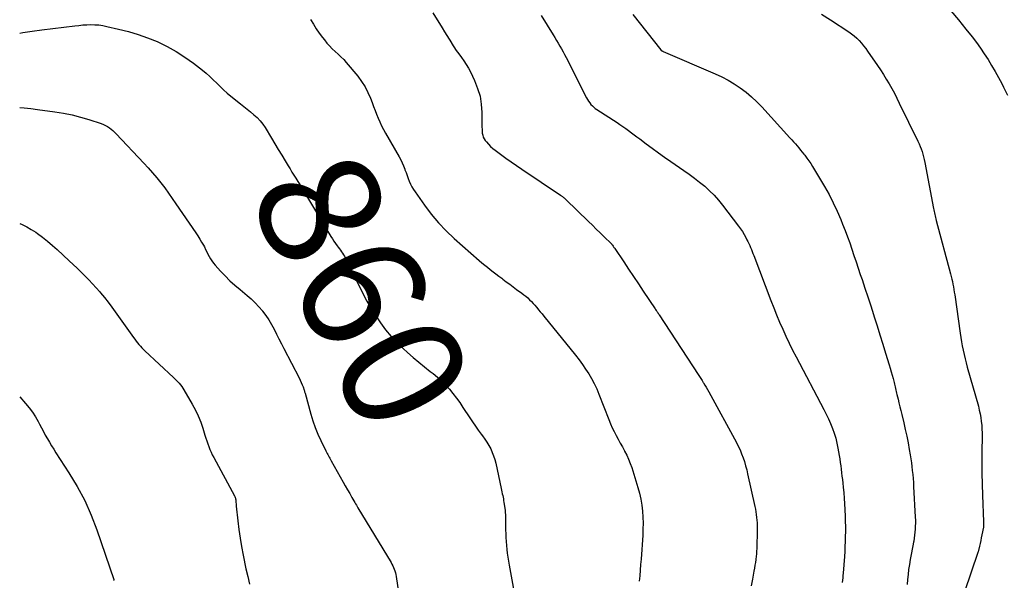
# Model space of a CAD drawing. Units: feet. Extents: x 2025000 to 2030031, y 575000 to 580000.
# Drawn here: x 2025000 to 2025162, y 579569 to 579661 of the extents above; entities that cross this region are included whole.
import ezdxf
from ezdxf.enums import TextEntityAlignment as Align

# ---------------------------------------------------------------- set-up
doc = ezdxf.new("R2010")
doc.units = ezdxf.units.FT
doc.header["$LTSCALE"] = 100
doc.header["$MEASUREMENT"] = 0
for name, color, linetype, lineweight in [('CONTOUR INDEX', 32, 'Continuous', 25), ('CONTOUR INDEX LABEL', 7, 'Continuous', 25), ('CONTOUR INTERMEDIATE', 40, 'Continuous', 25)]:
    doc.layers.add(name, color=color, linetype=linetype, lineweight=lineweight)
doc.styles.add('slant', font='romans.shx', dxfattribs={"oblique": 14.999978})

msp = doc.modelspace()

# ---------------------------------------------------------------- linework, layer by layer
at = {"layer": 'CONTOUR INDEX', "flags": 128}
for points, elevation in [([(2025131.64, 579662.15), (2025133.12, 579661.24), (2025136.13, 579659.25), (2025136.59, 579658.93), (2025137.03, 579658.58), (2025137.44, 579658.21), (2025137.84, 579657.82), (2025138.21, 579657.4), (2025138.58, 579656.97), (2025138.92, 579656.53), (2025139.24, 579656.08), (2025140.84, 579653.75), (2025141.34, 579653.01), (2025141.82, 579652.25), (2025142.3, 579651.49), (2025142.76, 579650.72), (2025143.2, 579649.94), (2025143.63, 579649.16), (2025144.04, 579648.36), (2025144.44, 579647.56), (2025147.49, 579641.28), (2025147.68, 579640.87), (2025147.86, 579640.45), (2025148.02, 579640.02), (2025148.17, 579639.59), (2025148.31, 579639.16), (2025148.43, 579638.72), (2025148.54, 579638.27), (2025148.63, 579637.82), (2025150.08, 579630.26), (2025150.13, 579630.01), (2025150.18, 579629.77), (2025150.23, 579629.52), (2025150.28, 579629.28), (2025150.34, 579629.03), (2025150.4, 579628.79), (2025150.46, 579628.55), (2025150.52, 579628.3), (2025152.84, 579619.52), (2025152.95, 579619.1), (2025153.05, 579618.67), (2025153.15, 579618.24), (2025153.24, 579617.81), (2025153.32, 579617.38), (2025153.4, 579616.94), (2025153.47, 579616.51), (2025153.54, 579616.07), (2025154.43, 579609.78), (2025154.53, 579609.08), (2025154.65, 579608.38), (2025154.78, 579607.68), (2025154.93, 579606.98), (2025155.08, 579606.29), (2025155.25, 579605.59), (2025155.42, 579604.91), (2025155.61, 579604.22), (2025157.42, 579597.77), (2025157.57, 579597.16), (2025157.71, 579596.54), (2025157.82, 579595.92), (2025157.9, 579595.3), (2025157.97, 579594.67), (2025158.01, 579594.04), (2025158.03, 579593.41), (2025158.03, 579592.78), (2025158, 579590.42), (2025157.99, 579588.62), (2025158, 579586.81), (2025158.04, 579585), (2025158.1, 579583.19), (2025158.28, 579578.82), (2025158.28, 579578.71), (2025158.28, 579578.6), (2025158.28, 579578.49), (2025158.28, 579578.38), (2025158.28, 579578.26), (2025158.27, 579578.15), (2025158.25, 579578.04), (2025158.24, 579577.93), (2025158, 579576.65), (2025157.91, 579576.18), (2025157.81, 579575.71), (2025157.71, 579575.25), (2025157.6, 579574.78), (2025157.39, 579573.88), (2025157.36, 579573.78), (2025155.17, 579567.31)], 840), ([(2025000, 579659.04), (2025000.52, 579659.13), (2025002.07, 579659.37), (2025003.62, 579659.58), (2025009.05, 579660.25), (2025009.7, 579660.32), (2025010.36, 579660.38), (2025011.02, 579660.42), (2025011.68, 579660.44), (2025012.34, 579660.42), (2025012.99, 579660.38), (2025013.64, 579660.29), (2025014.29, 579660.16), (2025016.25, 579659.71), (2025017.86, 579659.3), (2025019.45, 579658.82), (2025021.01, 579658.27), (2025022.56, 579657.65), (2025022.66, 579657.61), (2025024.21, 579656.87), (2025025.71, 579656.05), (2025027.14, 579655.12), (2025028.53, 579654.12), (2025030.01, 579652.95), (2025030.62, 579652.45), (2025031.22, 579651.93), (2025031.79, 579651.39), (2025032.35, 579650.83), (2025032.91, 579650.27), (2025033.48, 579649.73), (2025034.07, 579649.21), (2025034.68, 579648.71), (2025036.27, 579647.45), (2025036.82, 579647), (2025037.38, 579646.56), (2025037.92, 579646.11), (2025038.47, 579645.65), (2025038.99, 579645.18), (2025039.47, 579644.67), (2025039.9, 579644.12), (2025040.29, 579643.53), (2025041.34, 579641.81), (2025041.91, 579640.89), (2025042.47, 579639.96), (2025043.03, 579639.02), (2025043.59, 579638.09), (2025044.08, 579637.26), (2025044.39, 579636.74), (2025044.7, 579636.23), (2025045.02, 579635.72), (2025045.34, 579635.21), (2025045.66, 579634.7), (2025045.98, 579634.19), (2025046.29, 579633.68), (2025046.6, 579633.17), (2025051.1, 579625.64), (2025051.34, 579625.25), (2025051.58, 579624.87), (2025051.85, 579624.5), (2025052.12, 579624.14), (2025052.31, 579623.89), (2025052.49, 579623.65), (2025052.66, 579623.41), (2025052.84, 579623.16), (2025053.01, 579622.92), (2025053.17, 579622.66), (2025053.32, 579622.41), (2025053.47, 579622.14), (2025053.61, 579621.88), (2025056.37, 579616.31), (2025057.03, 579615.06), (2025057.72, 579613.83), (2025058.46, 579612.63), (2025059.25, 579611.46), (2025060.09, 579610.33), (2025060.99, 579609.25), (2025061.95, 579608.24), (2025062.97, 579607.26), (2025063.7, 579606.61), (2025064.61, 579605.81), (2025065.54, 579605.02), (2025066.48, 579604.25), (2025067.43, 579603.48), (2025067.87, 579603.13), (2025068.59, 579602.53), (2025069.27, 579601.91), (2025069.93, 579601.25), (2025070.56, 579600.57), (2025071.15, 579599.85), (2025071.73, 579599.13), (2025072.27, 579598.37), (2025072.79, 579597.6), (2025073.91, 579595.89), (2025074.37, 579595.21), (2025074.83, 579594.53), (2025075.31, 579593.87), (2025075.79, 579593.21), (2025076.02, 579592.9), (2025076.38, 579592.39), (2025076.73, 579591.87), (2025077.04, 579591.32), (2025077.34, 579590.77), (2025077.6, 579590.2), (2025077.83, 579589.62), (2025078.02, 579589.02), (2025078.17, 579588.41), (2025079.06, 579584.27), (2025079.12, 579583.99), (2025079.18, 579583.7), (2025079.25, 579583.42), (2025079.31, 579583.14), (2025079.37, 579582.85), (2025079.42, 579582.57), (2025079.47, 579582.28), (2025079.52, 579582), (2025079.66, 579581.05), (2025079.71, 579580.68), (2025079.74, 579580.31), (2025079.76, 579579.94), (2025079.77, 579579.57), (2025079.77, 579579.2), (2025079.77, 579578.82), (2025079.78, 579578.45), (2025079.79, 579578.08), (2025079.84, 579576.22), (2025079.88, 579575.57), (2025079.92, 579574.93), (2025079.99, 579574.28), (2025080.07, 579573.64), (2025080.17, 579572.99), (2025080.27, 579572.35), (2025080.38, 579571.71), (2025080.5, 579571.07), (2025082.24, 579561.43)], 860)]:
    msp.add_lwpolyline(points, dxfattribs=dict(at, elevation=elevation))
at = {"layer": 'CONTOUR INTERMEDIATE', "flags": 128}
for points, elevation in [([(2025152.88, 579662.71), (2025154.14, 579661.22), (2025155.38, 579659.7), (2025156.41, 579658.41), (2025157.1, 579657.51), (2025157.77, 579656.59), (2025158.4, 579655.65), (2025159.01, 579654.7), (2025159.6, 579653.73), (2025160.17, 579652.74), (2025160.72, 579651.75), (2025161.25, 579650.75), (2025161.55, 579650.18), (2025162.21, 579648.88)], 836), ([(2025047.78, 579661.3), (2025048.22, 579660.52), (2025048.69, 579659.76), (2025049.2, 579659.03), (2025049.73, 579658.31), (2025050.03, 579657.92), (2025050.44, 579657.42), (2025050.87, 579656.94), (2025051.33, 579656.48), (2025051.81, 579656.05), (2025052.29, 579655.61), (2025052.75, 579655.17), (2025053.2, 579654.7), (2025053.62, 579654.21), (2025055.5, 579651.97), (2025056.14, 579651.12), (2025056.71, 579650.25), (2025057.19, 579649.31), (2025057.6, 579648.34), (2025057.86, 579647.64), (2025058.1, 579647), (2025058.35, 579646.36), (2025058.6, 579645.72), (2025058.86, 579645.09), (2025059.13, 579644.46), (2025059.42, 579643.84), (2025059.74, 579643.23), (2025060.07, 579642.63), (2025062.31, 579638.74), (2025062.57, 579638.25), (2025062.82, 579637.75), (2025063.04, 579637.24), (2025063.23, 579636.72), (2025063.27, 579636.61), (2025063.44, 579636.14), (2025063.61, 579635.67), (2025063.79, 579635.19), (2025063.98, 579634.72), (2025064.18, 579634.26), (2025064.4, 579633.82), (2025064.66, 579633.38), (2025064.93, 579632.96), (2025066.48, 579630.78), (2025067.59, 579629.32), (2025068.77, 579627.91), (2025070.04, 579626.59), (2025071.37, 579625.33), (2025075.46, 579621.73), (2025075.91, 579621.35), (2025076.36, 579620.97), (2025076.82, 579620.59), (2025077.28, 579620.23), (2025077.74, 579619.87), (2025078.21, 579619.51), (2025078.68, 579619.15), (2025079.15, 579618.79), (2025079.33, 579618.65), (2025079.89, 579618.22), (2025080.46, 579617.8), (2025081.03, 579617.38), (2025081.6, 579616.97), (2025082.46, 579616.35), (2025082.79, 579616.1), (2025083.12, 579615.84), (2025083.44, 579615.56), (2025083.74, 579615.27), (2025084.04, 579614.97), (2025084.33, 579614.67), (2025084.61, 579614.35), (2025084.88, 579614.03), (2025084.92, 579613.98), (2025085.2, 579613.63), (2025085.49, 579613.28), (2025085.78, 579612.93), (2025086.06, 579612.57), (2025091.28, 579606.15), (2025091.85, 579605.41), (2025092.41, 579604.66), (2025092.93, 579603.89), (2025093.44, 579603.11), (2025093.91, 579602.31), (2025094.35, 579601.49), (2025094.75, 579600.64), (2025095.11, 579599.78), (2025096.75, 579595.58), (2025097.02, 579594.91), (2025097.31, 579594.26), (2025097.61, 579593.62), (2025097.94, 579592.98), (2025098.27, 579592.35), (2025098.61, 579591.72), (2025098.96, 579591.09), (2025099.31, 579590.47), (2025099.33, 579590.42), (2025099.68, 579589.76), (2025099.99, 579589.09), (2025100.26, 579588.4), (2025100.5, 579587.7), (2025101.5, 579584.43), (2025101.76, 579583.48), (2025101.98, 579582.51), (2025102.14, 579581.54), (2025102.26, 579580.55), (2025102.33, 579579.56), (2025102.36, 579578.58), (2025102.35, 579577.59), (2025102.3, 579576.6), (2025102.03, 579572.68), (2025101.96, 579571.77), (2025101.89, 579570.85), (2025101.82, 579569.94), (2025101.74, 579569.04)], 856), ([(2025067.83, 579662.4), (2025069.36, 579659.9), (2025069.75, 579659.28), (2025070.13, 579658.66), (2025070.51, 579658.05), (2025070.9, 579657.43), (2025070.92, 579657.4), (2025071.3, 579656.81), (2025071.7, 579656.22), (2025072.11, 579655.64), (2025072.54, 579655.07), (2025072.95, 579654.5), (2025073.34, 579653.91), (2025073.69, 579653.29), (2025074.01, 579652.67), (2025074.7, 579651.24), (2025075.2, 579649.98), (2025075.59, 579648.7), (2025075.8, 579647.37), (2025075.9, 579646.02), (2025075.9, 579643.94), (2025075.9, 579643.6), (2025075.92, 579643.27), (2025075.94, 579642.94), (2025075.97, 579642.61), (2025076.03, 579642.29), (2025076.12, 579641.98), (2025076.27, 579641.69), (2025076.45, 579641.42), (2025076.65, 579641.17), (2025076.97, 579640.8), (2025077.31, 579640.45), (2025077.67, 579640.12), (2025078.06, 579639.82), (2025078.97, 579639.15), (2025079.83, 579638.53), (2025080.7, 579637.91), (2025081.57, 579637.31), (2025082.45, 579636.71), (2025088.81, 579632.42), (2025088.88, 579632.37), (2025088.96, 579632.32), (2025089.03, 579632.27), (2025089.11, 579632.22), (2025089.18, 579632.16), (2025089.25, 579632.11), (2025089.32, 579632.05), (2025089.39, 579631.99), (2025089.48, 579631.92), (2025089.55, 579631.85), (2025089.63, 579631.79), (2025089.7, 579631.72), (2025093.41, 579628.1), (2025094.04, 579627.49), (2025094.67, 579626.87), (2025095.3, 579626.26), (2025095.93, 579625.64), (2025097.16, 579624.44), (2025097.17, 579624.42), (2025097.19, 579624.41), (2025097.2, 579624.39), (2025097.22, 579624.37), (2025097.28, 579624.31), (2025097.29, 579624.29), (2025097.3, 579624.27), (2025097.32, 579624.25), (2025097.33, 579624.24), (2025097.45, 579624.07), (2025097.51, 579623.97), (2025097.58, 579623.87), (2025097.65, 579623.77), (2025097.72, 579623.66), (2025099.19, 579621.47), (2025099.99, 579620.28), (2025100.79, 579619.08), (2025101.59, 579617.89), (2025102.39, 579616.69), (2025104.35, 579613.78), (2025104.43, 579613.65), (2025104.52, 579613.52), (2025104.6, 579613.4), (2025104.68, 579613.27), (2025104.77, 579613.15), (2025104.85, 579613.02), (2025104.93, 579612.89), (2025105.02, 579612.77), (2025111.41, 579603.01), (2025111.63, 579602.68), (2025111.84, 579602.35), (2025112.05, 579602.02), (2025112.26, 579601.69), (2025112.3, 579601.63), (2025112.52, 579601.26), (2025112.74, 579600.89), (2025112.96, 579600.52), (2025113.17, 579600.15), (2025117.68, 579591.84), (2025117.99, 579591.23), (2025118.29, 579590.61), (2025118.55, 579589.97), (2025118.79, 579589.33), (2025119.01, 579588.68), (2025119.21, 579588.02), (2025119.38, 579587.35), (2025119.54, 579586.68), (2025120.72, 579581.34), (2025120.81, 579580.89), (2025120.89, 579580.44), (2025120.95, 579579.98), (2025121.01, 579579.53), (2025121.05, 579579.07), (2025121.08, 579578.61), (2025121.09, 579578.15), (2025121.1, 579577.69), (2025121.08, 579576.19), (2025121.07, 579575.75), (2025121.07, 579575.31), (2025121.05, 579574.87), (2025121.04, 579574.43), (2025121.01, 579574), (2025120.98, 579573.56), (2025120.93, 579573.12), (2025120.88, 579572.68), (2025120.87, 579572.61), (2025120.8, 579572.13), (2025120.73, 579571.66), (2025120.65, 579571.19), (2025120.56, 579570.71), (2025120.32, 579569.41), (2025120.12, 579568.29)], 852), ([(2025085.62, 579661.92), (2025087.61, 579658.77), (2025087.89, 579658.31), (2025088.17, 579657.85), (2025088.44, 579657.39), (2025088.7, 579656.93), (2025088.97, 579656.46), (2025089.22, 579655.99), (2025089.47, 579655.51), (2025089.72, 579655.03), (2025093.09, 579648.41), (2025093.24, 579648.12), (2025093.41, 579647.85), (2025093.61, 579647.59), (2025093.81, 579647.34), (2025094.04, 579647.11), (2025094.27, 579646.89), (2025094.52, 579646.69), (2025094.79, 579646.5), (2025098.09, 579644.35), (2025098.57, 579644.03), (2025099.04, 579643.71), (2025099.51, 579643.38), (2025099.97, 579643.04), (2025100.44, 579642.7), (2025100.9, 579642.36), (2025101.36, 579642.02), (2025101.82, 579641.68), (2025102.88, 579640.88), (2025103.88, 579640.14), (2025104.88, 579639.41), (2025105.89, 579638.7), (2025106.9, 579637.99), (2025109.06, 579636.5), (2025109.93, 579635.87), (2025110.8, 579635.23), (2025111.65, 579634.57), (2025112.48, 579633.89), (2025113.28, 579633.17), (2025114.04, 579632.42), (2025114.76, 579631.62), (2025115.43, 579630.79), (2025118.03, 579627.36), (2025118.36, 579626.91), (2025118.67, 579626.45), (2025118.95, 579625.98), (2025119.22, 579625.49), (2025119.41, 579625.13), (2025119.57, 579624.82), (2025119.72, 579624.5), (2025119.87, 579624.18), (2025120.01, 579623.85), (2025120.15, 579623.53), (2025120.28, 579623.2), (2025120.41, 579622.87), (2025120.54, 579622.54), (2025123.37, 579615.12), (2025123.83, 579613.94), (2025124.3, 579612.77), (2025124.79, 579611.6), (2025125.29, 579610.44), (2025125.81, 579609.29), (2025126.34, 579608.14), (2025126.91, 579607.01), (2025127.49, 579605.88), (2025132.07, 579597.22), (2025132.45, 579596.46), (2025132.81, 579595.7), (2025133.15, 579594.92), (2025133.47, 579594.14), (2025133.75, 579593.35), (2025134, 579592.54), (2025134.19, 579591.72), (2025134.36, 579590.89), (2025134.56, 579589.7), (2025134.66, 579589.14), (2025134.74, 579588.57), (2025134.82, 579588), (2025134.89, 579587.43), (2025134.96, 579586.87), (2025135.02, 579586.3), (2025135.09, 579585.73), (2025135.15, 579585.16), (2025135.22, 579584.48), (2025135.31, 579583.57), (2025135.39, 579582.66), (2025135.45, 579581.75), (2025135.49, 579580.83), (2025135.54, 579579.66), (2025135.57, 579578.84), (2025135.58, 579578.02), (2025135.58, 579577.21), (2025135.57, 579576.39), (2025135.55, 579575.57), (2025135.52, 579574.75), (2025135.47, 579573.93), (2025135.42, 579573.11), (2025135.22, 579570.38), (2025135.19, 579570), (2025135.15, 579569.61), (2025135.12, 579569.22), (2025135.08, 579568.83)], 848), ([(2025100.69, 579662.08), (2025105.26, 579656.31), (2025105.3, 579656.27), (2025105.34, 579656.22), (2025105.39, 579656.19), (2025105.43, 579656.15), (2025105.48, 579656.12), (2025105.53, 579656.08), (2025105.59, 579656.06), (2025105.64, 579656.03), (2025114.23, 579652.35), (2025115.3, 579651.85), (2025116.34, 579651.31), (2025117.35, 579650.7), (2025118.33, 579650.05), (2025119.27, 579649.33), (2025120.17, 579648.58), (2025121.03, 579647.77), (2025121.85, 579646.93), (2025126.48, 579641.86), (2025126.78, 579641.53), (2025127.07, 579641.2), (2025127.37, 579640.86), (2025127.66, 579640.53), (2025127.95, 579640.19), (2025128.23, 579639.85), (2025128.51, 579639.51), (2025128.79, 579639.16), (2025128.93, 579638.98), (2025129.26, 579638.54), (2025129.59, 579638.08), (2025129.89, 579637.62), (2025130.19, 579637.15), (2025132.15, 579633.85), (2025132.9, 579632.53), (2025133.6, 579631.2), (2025134.23, 579629.83), (2025134.83, 579628.44), (2025135.14, 579627.65), (2025135.54, 579626.63), (2025135.92, 579625.61), (2025136.29, 579624.59), (2025136.65, 579623.55), (2025137, 579622.52), (2025137.35, 579621.49), (2025137.7, 579620.45), (2025138.04, 579619.42), (2025138.32, 579618.61), (2025138.8, 579617.17), (2025139.28, 579615.73), (2025139.75, 579614.28), (2025140.21, 579612.83), (2025140.32, 579612.48), (2025140.79, 579610.98), (2025141.26, 579609.48), (2025141.72, 579607.97), (2025142.18, 579606.47), (2025142.76, 579604.58), (2025142.92, 579604.01), (2025143.09, 579603.45), (2025143.25, 579602.89), (2025143.41, 579602.32), (2025143.58, 579601.68), (2025143.65, 579601.43), (2025143.71, 579601.19), (2025143.77, 579600.94), (2025143.83, 579600.69), (2025143.89, 579600.44), (2025143.94, 579600.19), (2025144, 579599.94), (2025144.06, 579599.69), (2025144.23, 579598.94), (2025144.38, 579598.32), (2025144.53, 579597.7), (2025144.68, 579597.08), (2025144.83, 579596.45), (2025145.17, 579595.03), (2025145.42, 579593.95), (2025145.65, 579592.87), (2025145.87, 579591.78), (2025146.06, 579590.7), (2025146.22, 579589.8), (2025146.32, 579589.16), (2025146.42, 579588.51), (2025146.5, 579587.86), (2025146.58, 579587.21), (2025146.64, 579586.56), (2025146.7, 579585.91), (2025146.75, 579585.25), (2025146.79, 579584.6), (2025147.06, 579579.58), (2025147.08, 579579.08), (2025147.08, 579578.59), (2025147.07, 579578.09), (2025147.05, 579577.59), (2025147.01, 579577.09), (2025146.95, 579576.6), (2025146.88, 579576.1), (2025146.8, 579575.61), (2025146.77, 579575.45), (2025146.66, 579574.87), (2025146.55, 579574.3), (2025146.44, 579573.72), (2025146.33, 579573.15), (2025146.24, 579572.64), (2025146.1, 579571.82), (2025145.97, 579570.99), (2025145.87, 579570.15), (2025145.78, 579569.32), (2025145.71, 579568.51)], 844), ([(2025000, 579646.81), (2025000.73, 579646.76), (2025001.84, 579646.65), (2025002.95, 579646.52), (2025005.77, 579646.14), (2025007.19, 579645.91), (2025008.6, 579645.62), (2025009.99, 579645.26), (2025011.37, 579644.85), (2025013.4, 579644.18), (2025013.75, 579644.05), (2025014.09, 579643.89), (2025014.42, 579643.71), (2025014.73, 579643.5), (2025015.03, 579643.27), (2025015.32, 579643.03), (2025015.59, 579642.77), (2025015.86, 579642.51), (2025020.4, 579637.68), (2025021.12, 579636.9), (2025021.82, 579636.11), (2025022.5, 579635.29), (2025023.16, 579634.47), (2025023.81, 579633.63), (2025024.44, 579632.78), (2025025.06, 579631.91), (2025025.66, 579631.04), (2025028.95, 579626.24), (2025029.27, 579625.74), (2025029.59, 579625.24), (2025029.88, 579624.73), (2025030.17, 579624.21), (2025030.32, 579623.93), (2025030.52, 579623.54), (2025030.72, 579623.16), (2025030.91, 579622.77), (2025031.11, 579622.38), (2025031.32, 579622), (2025031.55, 579621.64), (2025031.81, 579621.3), (2025032.08, 579620.96), (2025032.99, 579619.97), (2025033.75, 579619.17), (2025034.53, 579618.39), (2025035.35, 579617.65), (2025036.19, 579616.94), (2025037.35, 579615.99), (2025038.03, 579615.4), (2025038.68, 579614.78), (2025039.29, 579614.12), (2025039.87, 579613.43), (2025039.89, 579613.41), (2025040.41, 579612.7), (2025040.91, 579611.97), (2025041.36, 579611.2), (2025041.77, 579610.42), (2025042.17, 579609.62), (2025042.57, 579608.83), (2025042.97, 579608.03), (2025043.38, 579607.24), (2025045.88, 579602.43), (2025046.06, 579602.07), (2025046.23, 579601.7), (2025046.38, 579601.32), (2025046.53, 579600.94), (2025046.71, 579600.42), (2025046.75, 579600.3), (2025046.79, 579600.17), (2025046.83, 579600.04), (2025046.87, 579599.92), (2025047.82, 579596.47), (2025048.16, 579595.36), (2025048.54, 579594.27), (2025048.98, 579593.19), (2025049.45, 579592.13), (2025050.26, 579590.44), (2025050.36, 579590.24), (2025050.47, 579590.03), (2025050.58, 579589.83), (2025050.7, 579589.63), (2025050.81, 579589.44), (2025050.93, 579589.24), (2025051.04, 579589.04), (2025051.16, 579588.84), (2025053.11, 579585.34), (2025053.46, 579584.7), (2025053.82, 579584.07), (2025054.19, 579583.43), (2025054.55, 579582.8), (2025055.04, 579581.97), (2025055.16, 579581.75), (2025055.29, 579581.54), (2025055.41, 579581.33), (2025055.54, 579581.12), (2025060.98, 579572.14), (2025061.13, 579571.87), (2025061.27, 579571.6), (2025061.4, 579571.32), (2025061.51, 579571.03), (2025061.61, 579570.74), (2025061.69, 579570.45), (2025061.76, 579570.15), (2025061.81, 579569.84), (2025063.72, 579556.96)], 864), ([(2025000, 579627.76), (2025000.39, 579627.61), (2025001.17, 579627.24), (2025001.91, 579626.81), (2025002.64, 579626.34), (2025002.92, 579626.14), (2025003.75, 579625.52), (2025004.57, 579624.87), (2025005.36, 579624.2), (2025006.13, 579623.51), (2025008.12, 579621.66), (2025008.77, 579621.05), (2025009.43, 579620.43), (2025010.08, 579619.81), (2025010.72, 579619.18), (2025011.36, 579618.55), (2025011.98, 579617.9), (2025012.58, 579617.23), (2025013.16, 579616.55), (2025013.28, 579616.41), (2025013.91, 579615.64), (2025014.52, 579614.86), (2025015.12, 579614.07), (2025015.7, 579613.27), (2025018.69, 579609.06), (2025018.91, 579608.77), (2025019.12, 579608.48), (2025019.35, 579608.2), (2025019.58, 579607.91), (2025019.82, 579607.64), (2025020.06, 579607.37), (2025020.31, 579607.12), (2025020.57, 579606.86), (2025025.25, 579602.49), (2025025.49, 579602.26), (2025025.73, 579602.03), (2025025.96, 579601.79), (2025026.19, 579601.55), (2025026.41, 579601.3), (2025026.62, 579601.04), (2025026.81, 579600.77), (2025026.98, 579600.48), (2025028.34, 579598.12), (2025028.85, 579597.16), (2025029.32, 579596.19), (2025029.72, 579595.18), (2025030.07, 579594.16), (2025030.42, 579593.03), (2025030.57, 579592.55), (2025030.73, 579592.08), (2025030.89, 579591.61), (2025031.05, 579591.15), (2025031.23, 579590.68), (2025031.42, 579590.23), (2025031.63, 579589.78), (2025031.86, 579589.34), (2025035.26, 579583.05), (2025035.33, 579582.94), (2025035.4, 579582.77), (2025035.42, 579582.69), (2025035.44, 579582.62), (2025035.46, 579582.54), (2025035.47, 579582.47), (2025035.49, 579582.2), (2025035.51, 579581.99), (2025035.53, 579581.78), (2025035.55, 579581.57), (2025035.57, 579581.36), (2025035.82, 579578.95), (2025035.98, 579577.54), (2025036.18, 579576.13), (2025036.42, 579574.73), (2025036.69, 579573.33), (2025037.16, 579571.11), (2025037.44, 579569.83), (2025037.72, 579568.56)], 868), ([(2025000, 579599.3), (2025000.97, 579598.24), (2025001.56, 579597.54), (2025002.11, 579596.82), (2025002.6, 579596.05), (2025003.04, 579595.26), (2025003.26, 579594.83), (2025003.57, 579594.23), (2025003.89, 579593.63), (2025004.21, 579593.04), (2025004.54, 579592.45), (2025004.87, 579591.86), (2025005.22, 579591.28), (2025005.58, 579590.71), (2025005.94, 579590.14), (2025008.09, 579586.86), (2025009.44, 579584.62), (2025010.67, 579582.31), (2025011.73, 579579.92), (2025012.67, 579577.47), (2025015.44, 579569.34), (2025015.47, 579569.24), (2025015.5, 579569.14)], 872)]:
    msp.add_lwpolyline(points, dxfattribs=dict(at, elevation=elevation))

# ---------------------------------------------------------------- texts
at = {"layer": 'CONTOUR INDEX LABEL', "style": 'slant', "oblique": 15}
msp.add_text('860', height=20, rotation=296.3924, dxfattribs=at).set_placement((2025056.12, 579616.81, 860), align=Align.MIDDLE_CENTER)

doc.saveas('drawing.dxf')
